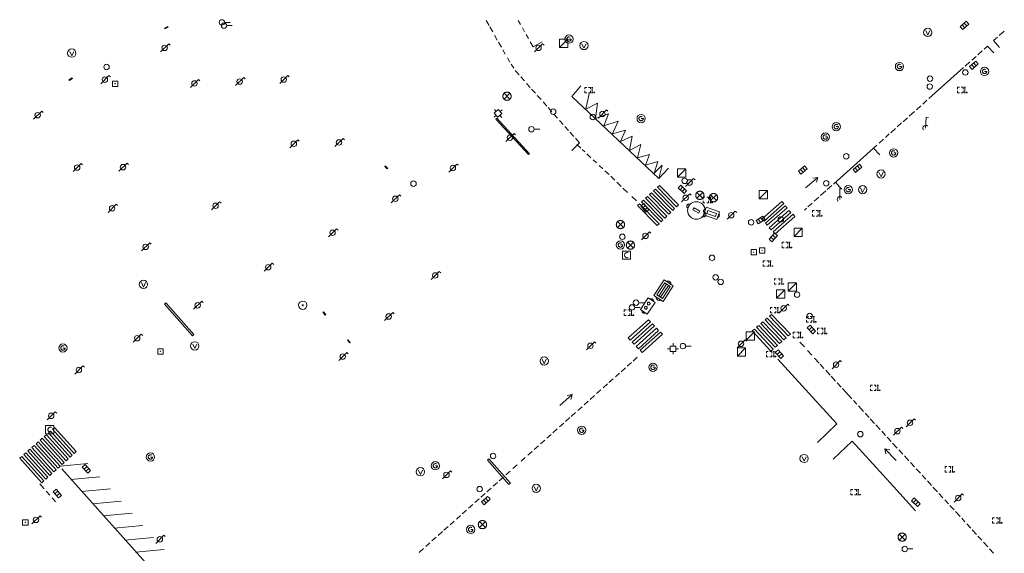
# Model space of a CAD drawing. Extents: x 704908 to 720853, y 4362597 to 4369964.
# Drawn here: x 717000 to 717180, y 4367892 to 4367990 of the extents above; entities that cross this region are included whole.
import ezdxf

# ---------------------------------------------------------------- set-up
doc = ezdxf.new("R2010")
doc.units = 0
doc.header["$MEASUREMENT"] = 0
for name, color, linetype, lineweight in [('BOCA DE RIEGO', 5, 'Continuous', 0), ('BOCA EXTINCION DE INCENDIOS', 5, 'Continuous', 0), ('CONTENEDORES RSU', 7, 'Continuous', 0), ('FAROLAS', 7, 'Continuous', 0), ('IMBORNAL', 5, 'Continuous', 0), ('MARCA VIAL', 7, 'Continuous', 0), ('OPERADORA DE CABLE', 7, 'Continuous', 0), ('POSTE TENDIDO ELÉCTRICO o  (TELÉFONO)', 7, 'Continuous', 0), ('POZO SANEAMIENTO', 7, 'Continuous', 0), ('REGISTRO DE AGUA POTABLE', 5, 'Continuous', 0), ('REGISTRO DE GAS', 7, 'Continuous', 0), ('REGISTRO DE SEMAFOROS', 7, 'Continuous', 0), ('REGISTRO ELECTRICO', 1, 'Continuous', 0), ('REGISTRO INDETERMINADO', 1, 'Continuous', 0), ('REJA DE DESAGÜE', 7, 'Continuous', 0), ('SENTIDO DE CIRCULACIÓN', 7, 'Continuous', 0), ('SEÑALIZACIÓN VERTICAL', 7, 'Continuous', 0), ('VADO', 6, 'Continuous', 0)]:
    doc.layers.add(name, color=color, linetype=linetype, lineweight=lineweight)

# ---------------------------------------------------------------- blocks, each defined once
blk = doc.blocks.new('408')
at = {"layer": 'SEÑALIZACIÓN VERTICAL', "flags": 128}
for points in [[(-0.5, 0.25), (-0.67, 0.25), (-0.67, 0.08)], [(-0.17, 0.08), (-0.17, 0.25), (-0.34, 0.25)], [(-0.06, 0.25), (0.06, 0.25)], [(0, -0.25), (0, 0.25)], [(-0.67, -0.08), (-0.67, -0.25), (-0.5, -0.25)], [(-0.34, -0.25), (-0.17, -0.25), (-0.17, -0.08)], [(-0.06, -0.25), (0.06, -0.25)], [(0.13, -0.25), (0.13, -0.2), (0.2, -0.2), (0.2, -0.25), (0.13, -0.25)]]:
    blk.add_lwpolyline(points, dxfattribs=at)
blk = doc.blocks.new('484')
at = {"flags": 128}
blk.add_lwpolyline([(-0.37, -0.37), (0.37, 0.37), (0.5, 0.25)], dxfattribs=at)
blk.add_circle((0, 0), 0.25)
blk = doc.blocks.new('412')
at = {"layer": 'IMBORNAL'}
for p, q in [((-0.375, -0.25), (0.375, -0.25)), ((-0.375, -0.6), (0.375, -0.6)), ((0.375, -0.25), (0.375, -0.6))]:
    blk.add_line(p, q, dxfattribs=at)
at = {"layer": 'IMBORNAL', "flags": 128}
for points in [[(-0.375, -0.25), (-0.375, -0.6)], [(-0.125, -0.25), (-0.125, -0.6)], [(0.125, -0.25), (0.125, -0.6)]]:
    blk.add_lwpolyline(points, dxfattribs=at)
blk = doc.blocks.new('411')
at = {"layer": 'REGISTRO INDETERMINADO', "flags": 128}
for points in [[(-0.248, -0.252), (0.252, -0.252), (0.252, 0.248), (-0.248, 0.248), (-0.248, -0.252)], [(0.002, 0.018), (0.007, 0.018), (0.012, 0.018), (0.012, 0.013), (0.017, 0.013), (0.017, 0.008), (0.017, 0.003), (0.017, -0.002), (0.017, -0.007), (0.012, -0.012), (0.007, -0.017), (0.002, -0.017), (-0.003, -0.017), (-0.008, -0.017), (-0.008, -0.012), (-0.013, -0.012), (-0.013, -0.007), (-0.018, -0.007), (-0.018, 0.003), (-0.018, 0.008), (-0.013, 0.013), (-0.008, 0.018), (-0.003, 0.018), (0.002, 0.018)]]:
    blk.add_lwpolyline(points, dxfattribs=at)
blk = doc.blocks.new('477')
at = {"layer": 'POSTE TENDIDO ELÉCTRICO o  (TELÉFONO)', "linetype": 'Continuous'}
for radius in [0.38, 0.05]:
    blk.add_circle((0, 0), radius, dxfattribs=at)
blk = doc.blocks.new('422')
at = {"color": 7, "flags": 128}
for points in [[(0.25, 0), (0.24, 0.09), (0.22, 0.13), (0.18, 0.18), (0.13, 0.22), (0.04, 0.25), (-0.01, 0.25), (-0.1, 0.23), (-0.17, 0.18), (-0.22, 0.12), (-0.24, 0.05), (-0.25, 0)], [(0, 0), (0.71, 0.71)], [(0.71, 0.71), (0.84, 0.57)]]:
    blk.add_lwpolyline(points, dxfattribs=at)
blk = doc.blocks.new('413_1')
blk.add_circle((0, 0), 0.25)
blk = doc.blocks.new('416')
at = {"layer": 'REGISTRO DE AGUA POTABLE'}
blk.add_circle((0, 0), 0.25, dxfattribs=at)
blk = doc.blocks.new('417')
at = {"layer": 'REGISTRO DE GAS', "flags": 128}
blk.add_lwpolyline([(0, 0), (0.2, 0), (0.2, -0.03), (0.19, -0.07), (0.17, -0.1), (0.15, -0.13), (0.13, -0.15), (0.1, -0.17), (0.07, -0.19), (0.03, -0.2), (0, -0.2), (-0.03, -0.2), (-0.07, -0.19), (-0.1, -0.17), (-0.13, -0.15), (-0.15, -0.13), (-0.17, -0.1), (-0.19, -0.07), (-0.2, -0.03), (-0.2, 0), (-0.2, 0.03), (-0.19, 0.07), (-0.17, 0.1), (-0.15, 0.13), (-0.13, 0.15), (-0.1, 0.17), (-0.07, 0.19), (-0.03, 0.2), (0, 0.2), (0.03, 0.2), (0.07, 0.19), (0.1, 0.17)], dxfattribs=at)
blk.add_lwpolyline([(0, 0), (0.2, 0), (0.2, -0.03), (0.19, -0.07), (0.17, -0.1), (0.15, -0.13), (0.13, -0.15), (0.1, -0.17), (0.07, -0.19), (0.03, -0.2), (0, -0.2), (-0.03, -0.2), (-0.07, -0.19), (-0.1, -0.17), (-0.13, -0.15), (-0.15, -0.13), (-0.17, -0.1), (-0.19, -0.07), (-0.2, -0.03), (-0.2, 0), (-0.2, 0.03), (-0.19, 0.07), (-0.17, 0.1), (-0.15, 0.13), (-0.13, 0.15), (-0.1, 0.17), (-0.07, 0.19), (-0.03, 0.2), (0, 0.2), (0.03, 0.2), (0.07, 0.19), (0.1, 0.17)], dxfattribs=at)
at = {"layer": 'REGISTRO DE GAS'}
blk.add_circle((0, 0), 0.38, dxfattribs=at)
blk.add_circle((0, 0), 0.38, dxfattribs=at)
blk = doc.blocks.new('415')
at = {"layer": 'BOCA DE RIEGO', "flags": 128}
blk.add_lwpolyline([(0, 0), (0.5, 0)], dxfattribs=at)
at = {"layer": 'BOCA DE RIEGO'}
blk.add_circle((-0.25, 0), 0.25, dxfattribs=at)
blk = doc.blocks.new('419')
at = {"layer": 'REGISTRO DE SEMAFOROS', "flags": 128}
for points in [[(-0.38, -0.38), (0.38, 0.38)], [(-0.38, 0.38), (0.38, 0.38), (0.38, -0.38), (-0.38, -0.38), (-0.38, 0.38)]]:
    blk.add_lwpolyline(points, dxfattribs=at)
blk = doc.blocks.new('414')
at = {"layer": 'BOCA EXTINCION DE INCENDIOS', "flags": 128}
for points in [[(-0.5, 0), (-0.25, 0)], [(-0.25, 0.25), (0.25, 0.25), (0.25, -0.25), (-0.25, -0.25), (-0.25, 0.25)], [(0, 0.25), (0, 0.5)], [(0.25, 0), (0.5, 0)], [(0, -0.25), (0, -0.5)]]:
    blk.add_lwpolyline(points, dxfattribs=at)
blk = doc.blocks.new('423')
at = {"layer": 'REGISTRO ELECTRICO', "flags": 128}
for points in [[(0.38, 0), (0.37, -0.03), (0.37, -0.07), (0.36, -0.1), (0.35, -0.13), (0.34, -0.16), (0.33, -0.19), (0.31, -0.22), (0.29, -0.24), (0.27, -0.27), (0.24, -0.29), (0.22, -0.31), (0.19, -0.33), (0.16, -0.34), (0.13, -0.35), (0.1, -0.36), (0.07, -0.37), (0.03, -0.37), (0, -0.38), (-0.03, -0.37), (-0.07, -0.37), (-0.1, -0.36), (-0.13, -0.35), (-0.16, -0.34), (-0.19, -0.33), (-0.22, -0.31), (-0.24, -0.29), (-0.27, -0.27), (-0.29, -0.24), (-0.31, -0.22), (-0.33, -0.19), (-0.34, -0.16), (-0.35, -0.13), (-0.36, -0.1), (-0.37, -0.07), (-0.37, -0.03), (-0.38, 0), (-0.37, 0.03), (-0.37, 0.07), (-0.36, 0.1), (-0.35, 0.13), (-0.34, 0.16), (-0.33, 0.19), (-0.31, 0.22), (-0.29, 0.24), (-0.27, 0.27), (-0.24, 0.29), (-0.22, 0.31), (-0.19, 0.33), (-0.16, 0.34), (-0.13, 0.35), (-0.1, 0.36), (-0.07, 0.37), (-0.03, 0.37), (0, 0.38), (0.03, 0.37), (0.07, 0.37), (0.1, 0.36), (0.13, 0.35), (0.16, 0.34), (0.19, 0.33), (0.22, 0.31), (0.24, 0.29), (0.27, 0.27), (0.29, 0.24), (0.31, 0.22), (0.33, 0.19), (0.34, 0.16), (0.35, 0.13), (0.36, 0.1), (0.37, 0.07), (0.37, 0.03), (0.38, 0)], [(-0.27, -0.27), (0.27, 0.27)], [(-0.27, 0.27), (0.27, -0.27)]]:
    blk.add_lwpolyline(points, dxfattribs=at)
blk = doc.blocks.new('476')
at = {"layer": 'OPERADORA DE CABLE', "flags": 128}
for points in [[(-0.38, 0.38), (0.38, 0.38), (0.38, -0.38), (-0.38, -0.38), (-0.38, 0.38)], [(0.14, 0.22), (0.1, 0.23), (0.06, 0.24), (0.02, 0.23), (-0.02, 0.22), (-0.06, 0.2), (-0.09, 0.18), (-0.12, 0.15), (-0.14, 0.12), (-0.16, 0.08), (-0.17, 0.04), (-0.18, 0), (-0.17, -0.04), (-0.16, -0.08), (-0.14, -0.12), (-0.12, -0.15), (-0.09, -0.18), (-0.06, -0.2), (-0.02, -0.22), (0.02, -0.23), (0.06, -0.24), (0.1, -0.23), (0.14, -0.22)]]:
    blk.add_lwpolyline(points, dxfattribs=at)
blk = doc.blocks.new('473')
at = {"layer": 'VADO', "color": 6, "flags": 128}
blk.add_lwpolyline([(-0.19, 0.16), (0, -0.25), (0.19, 0.16)], dxfattribs=at)
at = {"layer": 'VADO', "color": 6}
blk.add_circle((0, 0), 0.38, dxfattribs=at)
blk = doc.blocks.new('446')
at = {"color": 3, "flags": 128}
for points in [[(-0.64, 0), (0.64, 0), (0.64, -0.75), (-0.64, -0.75), (-0.64, 0)], [(-0.4, -0.53), (-0.4, -0.23), (0.43, -0.23), (0.43, -0.53)], [(0.43, -0.53), (-0.4, -0.53)]]:
    blk.add_lwpolyline(points, dxfattribs=at)
at = {"color": 3}
for centre, start, end in [((-0.557, -0.375), 114.03429, 245.96571), ((0.557, -0.375), 294.03429, 65.96571)]:
    blk.add_arc(centre, 0.203, start, end, dxfattribs=at)
blk = doc.blocks.new('447')
at = {"color": 3, "flags": 128}
for points in [[(-0.77, -0.588), (-0.81, -0.598), (-0.84, -0.608), (-0.87, -0.618), (-0.9, -0.638), (-0.93, -0.668), (-0.95, -0.698), (-0.96, -0.728), (-0.97, -0.768), (-0.97, -0.798), (-0.97, -0.838), (-0.96, -0.868), (-0.95, -0.898), (-0.93, -0.928), (-0.9, -0.958), (-0.87, -0.978), (-0.84, -0.988), (-0.81, -0.998), (-0.77, -1.008)], [(-0.3, -0.898), (0.3, -0.898), (0.3, -0.698), (-0.3, -0.698), (-0.3, -0.898)], [(0.77, -1.008), (0.81, -0.998), (0.84, -0.988), (0.87, -0.978), (0.9, -0.958), (0.93, -0.928), (0.95, -0.898), (0.96, -0.868), (0.97, -0.838), (0.97, -0.798), (0.97, -0.768), (0.96, -0.728), (0.95, -0.698), (0.93, -0.668), (0.9, -0.638), (0.87, -0.618), (0.84, -0.608), (0.81, -0.598), (0.77, -0.588)]]:
    blk.add_lwpolyline(points, dxfattribs=at)
at = {"color": 3}
blk.add_circle((0, -0.798), 0.798, dxfattribs=at)
blk = doc.blocks.new('448')
at = {"color": 3, "flags": 128}
for points in [[(-0.85, 0), (0.85, 0), (0.85, -1), (-0.85, -1), (-0.85, 0)], [(-0.85, -0.75), (-0.87, -0.74), (-0.89, -0.72), (-0.91, -0.71), (-0.93, -0.69), (-0.94, -0.67), (-0.96, -0.65), (-0.97, -0.63), (-0.98, -0.61), (-0.99, -0.58), (-0.99, -0.56), (-1, -0.54), (-1, -0.51), (-1, -0.49), (-1, -0.46), (-0.99, -0.44), (-0.99, -0.42), (-0.98, -0.39), (-0.97, -0.37), (-0.96, -0.35), (-0.94, -0.33), (-0.93, -0.31), (-0.91, -0.29), (-0.89, -0.28), (-0.87, -0.26), (-0.85, -0.25)], [(-0.65, -0.2), (-0.65, -0.8), (0.65, -0.8), (0.65, -0.2)], [(-0.65, -0.2), (0.65, -0.2)], [(-0.65, -0.4), (0.65, -0.4)], [(-0.65, -0.6), (0.65, -0.6)], [(0.85, -0.25), (0.87, -0.26), (0.89, -0.28), (0.91, -0.29), (0.93, -0.31), (0.94, -0.33), (0.96, -0.35), (0.97, -0.37), (0.98, -0.39), (0.99, -0.42), (0.99, -0.44), (1, -0.46), (1, -0.49), (1, -0.51), (1, -0.54), (0.99, -0.56), (0.99, -0.58), (0.98, -0.61), (0.97, -0.63), (0.96, -0.65), (0.94, -0.67), (0.93, -0.69), (0.91, -0.71), (0.89, -0.72), (0.87, -0.74), (0.85, -0.75)], [(0.85, -0.75), (0.85, -0.5)], [(0.85, -0.75), (0.85, -0.5)]]:
    blk.add_lwpolyline(points, dxfattribs=at)
blk = doc.blocks.new('PLASTICO')
at = {"color": 2, "linetype": 'Continuous', "flags": 128}
for points in [[(-0.64, -0.166), (-0.67, -0.156), (-0.7, -0.136), (-0.72, -0.106), (-0.74, -0.076), (-0.75, -0.046), (-0.76, -0.016), (-0.76, 0.014), (-0.76, 0.054), (-0.75, 0.084), (-0.74, 0.114), (-0.72, 0.144), (-0.7, 0.174), (-0.67, 0.194), (-0.64, 0.204)], [(-0.64, -0.356), (-0.64, 0.394), (0.64, 0.394), (0.64, -0.356), (-0.64, -0.356)], [(-0.11, 0.064), (-0.11, 0.034), (-0.12, 0.004), (-0.14, -0.016), (-0.17, -0.036), (-0.2, -0.056), (-0.23, -0.056), (-0.27, -0.056), (-0.3, -0.036), (-0.32, -0.016), (-0.34, 0.004), (-0.35, 0.034), (-0.36, 0.064), (-0.35, 0.104), (-0.34, 0.134), (-0.32, 0.154), (-0.3, 0.174), (-0.27, 0.194), (-0.23, 0.194), (-0.2, 0.194), (-0.17, 0.174), (-0.14, 0.154), (-0.12, 0.134), (-0.11, 0.104), (-0.11, 0.064)], [(0.36, 0.064), (0.35, 0.034), (0.34, 0.004), (0.32, -0.016), (0.3, -0.036), (0.27, -0.056), (0.23, -0.056), (0.2, -0.056), (0.17, -0.036), (0.14, -0.016), (0.12, 0.004), (0.11, 0.034), (0.11, 0.064), (0.11, 0.104), (0.12, 0.134), (0.14, 0.154), (0.17, 0.174), (0.2, 0.194), (0.23, 0.194), (0.27, 0.194), (0.3, 0.174), (0.32, 0.154), (0.34, 0.134), (0.35, 0.104), (0.36, 0.064)], [(0.64, 0.204), (0.67, 0.194), (0.7, 0.174), (0.72, 0.144), (0.74, 0.114), (0.75, 0.084), (0.76, 0.054), (0.76, 0.014), (0.76, -0.016), (0.75, -0.046), (0.74, -0.076), (0.72, -0.106), (0.7, -0.136), (0.67, -0.156), (0.64, -0.166)]]:
    blk.add_lwpolyline(points, dxfattribs=at)
blk = doc.blocks.new('426')
at = {"color": 0, "linetype": 'ByBlock', "lineweight": -2, "flags": 128}
for points in [[(1.5, 0), (0, 0)], [(1.1, -0.25), (1.5, 0), (1.1, 0.25)]]:
    blk.add_lwpolyline(points, dxfattribs=at)

msp = doc.modelspace()

# ---------------------------------------------------------------- linework, layer by layer
at = {"layer": 'IMBORNAL'}
for p, q in [((717084.8, 4367902.02), (717084.03, 4367901.33)), ((717084.49, 4367900.81), (717084.03, 4367901.33)), ((717084.87, 4367901.14), (717084.4, 4367901.67)), ((717085.61, 4367901.81), (717084.49, 4367900.81)), ((717085.24, 4367901.48), (717084.77, 4367902)), ((717085.15, 4367902.33), (717084.8, 4367902.02)), ((717085.4, 4367902.04), (717085.15, 4367902.33)), ((717085.61, 4367901.81), (717085.4, 4367902.04))]:
    msp.add_line(p, q, dxfattribs=at)
at = {"layer": 'MARCA VIAL'}
for p, q in [((717085.41, 4367988.44), (717084.89, 4367989.36)), ((717090.74, 4367989.35), (717091.15, 4367988.62)), ((717086.08, 4367987.26), (717085.56, 4367988.18)), ((717091.49, 4367988.02), (717091.9, 4367987.29)), ((717178.66, 4367986.6), (717179.59, 4367987.43)), ((717086.92, 4367985.76), (717086.4, 4367986.68)), ((717087.66, 4367984.46), (717087.14, 4367985.38)), ((717092.18, 4367986.79), (717092.59, 4367986.06)), ((717177.64, 4367985.69), (717178.35, 4367986.32)), ((717178.74, 4367984.41), (717177.64, 4367985.69)), ((717088.37, 4367983.17), (717087.94, 4367983.96)), ((717174.72, 4367983.05), (717175.54, 4367983.78)), ((717175.93, 4367984.13), (717176.53, 4367984.66)), ((717176.53, 4367984.66), (717177.65, 4367983.44)), ((717089.22, 4367981.75), (717088.75, 4367982.53)), ((717172.41, 4367980.98), (717173.31, 4367981.79)), ((717173.67, 4367982.11), (717174.45, 4367982.8)), ((717089.93, 4367980.64), (717089.44, 4367981.39)), ((717165.79, 4367975.06), (717172.14, 4367980.74)), ((717091.88, 4367978.31), (717091.19, 4367979.07)), ((717092.95, 4367977.1), (717092.26, 4367977.86)), ((717093.87, 4367976.06), (717093.18, 4367976.82)), ((717094.92, 4367974.88), (717094.23, 4367975.64)), ((717095.97, 4367973.69), (717095.28, 4367974.45)), ((717164.67, 4367974.06), (717165.45, 4367974.76)), ((717096.89, 4367972.66), (717096.2, 4367973.42)), ((717162.22, 4367971.87), (717163.15, 4367972.7)), ((717163.51, 4367973.02), (717164.34, 4367973.77)), ((717097.93, 4367971.47), (717097.24, 4367972.23)), ((717098.95, 4367970.33), (717098.26, 4367971.09)), ((717161.08, 4367970.84), (717161.89, 4367971.57)), ((717099.92, 4367969.23), (717099.23, 4367969.99)), ((717158.83, 4367968.83), (717159.72, 4367969.63)), ((717160.03, 4367969.9), (717160.82, 4367970.61)), ((717100.88, 4367968.17), (717100.19, 4367968.93)), ((717101.93, 4367967), (717101.21, 4367967.81)), ((717156.69, 4367966.91), (717157.49, 4367967.63)), ((717157.86, 4367967.96), (717158.57, 4367968.6)), ((717100.51, 4367965.61), (717101.93, 4367967)), ((717102.16, 4367966.02), (717101.48, 4367966.66)), ((717102.89, 4367965.32), (717102.45, 4367965.74)), ((717148.35, 4367959.44), (717156.27, 4367966.54)), ((717155.68, 4367966.02), (717156.81, 4367964.81)), ((717104.03, 4367964.25), (717103.26, 4367964.97)), ((717105.04, 4367963.3), (717104.44, 4367963.86)), ((717106.21, 4367962.22), (717105.52, 4367962.85)), ((717107.36, 4367961.18), (717106.58, 4367961.88)), ((717108.41, 4367960.15), (717107.68, 4367960.86)), ((717109.57, 4367959.02), (717108.75, 4367959.81)), ((717110.71, 4367957.92), (717109.89, 4367958.71)), ((717115.49, 4367958.18), (717115.85, 4367958.51)), ((717118.98, 4367954.61), (717115.49, 4367958.18)), ((717115.85, 4367958.51), (717119.33, 4367954.95)), ((717116.22, 4367958.85), (717116.58, 4367959.18)), ((717119.69, 4367955.3), (717116.22, 4367958.85)), ((717116.58, 4367959.18), (717120.04, 4367955.64)), ((717146.01, 4367957.35), (717146.99, 4367958.22)), ((717147.24, 4367958.45), (717148.08, 4367959.21)), ((717149.8, 4367958.54), (717148.71, 4367959.77)), ((717112.33, 4367956.38), (717111.51, 4367957.17)), ((717113.3, 4367956.17), (717113.66, 4367956.5)), ((717113.66, 4367956.5), (717117.2, 4367952.88)), ((717114.03, 4367956.84), (717114.39, 4367957.17)), ((717117.56, 4367953.23), (717114.03, 4367956.84)), ((717114.39, 4367957.17), (717117.91, 4367953.57)), ((717114.76, 4367957.51), (717115.12, 4367957.84)), ((717118.27, 4367953.92), (717114.76, 4367957.51)), ((717115.12, 4367957.84), (717118.62, 4367954.26)), ((717144.85, 4367956.31), (717145.68, 4367957.06)), ((717112.57, 4367955.5), (717112.93, 4367955.83)), ((717116.14, 4367951.85), (717112.57, 4367955.5)), ((717112.93, 4367955.83), (717116.49, 4367952.19)), ((717116.85, 4367952.54), (717113.3, 4367956.17)), ((717119.33, 4367954.95), (717118.98, 4367954.61)), ((717120.04, 4367955.64), (717119.69, 4367955.3)), ((717143.05, 4367954.7), (717143.42, 4367955.03)), ((717143.69, 4367955.27), (717144.47, 4367955.97)), ((717117.2, 4367952.88), (717116.85, 4367952.54)), ((717117.91, 4367953.57), (717117.56, 4367953.23)), ((717118.62, 4367954.26), (717118.27, 4367953.92)), ((717116.49, 4367952.19), (717116.14, 4367951.85)), ((717143.04, 4367929.65), (717142.22, 4367930.54)), ((717111.73, 4367927.07), (717112.5, 4367927.76)), ((717144.41, 4367928.16), (717143.62, 4367929.01)), ((717145.73, 4367926.72), (717144.9, 4367927.62)), ((717109.56, 4367925.13), (717110.33, 4367925.82)), ((717110.66, 4367926.12), (717111.43, 4367926.81)), ((717110.66, 4367926.12), (717111.43, 4367926.81)), ((717138.21, 4367927.41), (717149, 4367915.6)), ((717146.63, 4367925.74), (717145.9, 4367926.53)), ((717108.5, 4367924.18), (717109.27, 4367924.87)), ((717147.77, 4367924.49), (717146.94, 4367925.39)), ((717148.76, 4367923.41), (717147.96, 4367924.29)), ((717106.28, 4367922.2), (717107.05, 4367922.89)), ((717107.33, 4367923.14), (717108.1, 4367923.83)), ((717149.77, 4367922.32), (717149.03, 4367923.12)), ((717103.9, 4367920.07), (717104.67, 4367920.76)), ((717105.07, 4367921.12), (717105.84, 4367921.81)), ((717151.74, 4367920.18), (717150.02, 4367922.05)), ((717101.63, 4367918.03), (717102.4, 4367918.72)), ((717102.77, 4367919.06), (717103.54, 4367919.75)), ((717152.64, 4367919.2), (717152.02, 4367919.87)), ((717153.85, 4367917.87), (717152.92, 4367918.89)), ((717100.43, 4367916.97), (717101.2, 4367917.66)), ((717154.89, 4367916.75), (717154.13, 4367917.57)), ((717098.3, 4367915.06), (717099.07, 4367915.75)), ((717099.4, 4367916.04), (717100.17, 4367916.73)), ((717149, 4367915.6), (717145.47, 4367912.2)), ((717155.87, 4367915.68), (717155.1, 4367916.52)), ((717156.91, 4367914.55), (717156.13, 4367915.4)), ((717004.49, 4367913.61), (717004.11, 4367913.28)), ((717004.11, 4367913.28), (717008.1, 4367908.86)), ((717008.47, 4367909.2), (717004.49, 4367913.61)), ((717005.24, 4367914.27), (717004.86, 4367913.94)), ((717004.86, 4367913.94), (717008.84, 4367909.53)), ((717009.21, 4367909.87), (717005.24, 4367914.27)), ((717005.99, 4367914.93), (717005.61, 4367914.6)), ((717005.61, 4367914.6), (717009.58, 4367910.2)), ((717009.95, 4367910.54), (717005.99, 4367914.93)), ((717095.98, 4367912.98), (717096.75, 4367913.67)), ((717097.08, 4367913.97), (717097.85, 4367914.66)), ((717157.89, 4367913.48), (717157.18, 4367914.25)), ((717158.89, 4367912.39), (717158.19, 4367913.16)), ((717002.24, 4367911.63), (717001.86, 4367911.3)), ((717006.25, 4367907.19), (717002.24, 4367911.63)), ((717002.99, 4367912.29), (717002.61, 4367911.96)), ((717002.61, 4367911.96), (717006.62, 4367907.52)), ((717006.99, 4367907.86), (717002.99, 4367912.29)), ((717003.74, 4367912.95), (717003.36, 4367912.62)), ((717003.36, 4367912.62), (717007.36, 4367908.19)), ((717007.73, 4367908.53), (717003.74, 4367912.95)), ((717093.67, 4367910.91), (717094.44, 4367911.6)), ((717094.82, 4367911.94), (717095.59, 4367912.63)), ((717148.28, 4367909.15), (717151.76, 4367912.46)), ((717151.76, 4367912.46), (717159.34, 4367904.13)), ((717160.01, 4367911.17), (717159.16, 4367912.09)), ((716999.99, 4367909.65), (716999.61, 4367909.32)), ((717004.03, 4367905.18), (716999.99, 4367909.65)), ((717000.74, 4367910.31), (717000.36, 4367909.98)), ((717000.36, 4367909.98), (717004.4, 4367905.51)), ((717004.77, 4367905.85), (717000.74, 4367910.31)), ((717001.49, 4367910.97), (717001.11, 4367910.64)), ((717001.11, 4367910.64), (717005.14, 4367906.18)), ((717005.51, 4367906.52), (717001.49, 4367910.97)), ((717001.86, 4367911.3), (717005.88, 4367906.85)), ((717008.84, 4367909.53), (717009.21, 4367909.87)), ((717009.58, 4367910.2), (717009.95, 4367910.54)), ((717092.51, 4367909.88), (717093.28, 4367910.57)), ((717161.06, 4367910.03), (717160.3, 4367910.86)), ((717162.14, 4367908.85), (717161.33, 4367909.73)), ((716999.61, 4367909.32), (717003.66, 4367904.84)), ((717006.62, 4367907.52), (717006.99, 4367907.86)), ((717006.99, 4367907.86), (717012.08, 4367908.33)), ((717007.36, 4367908.19), (717007.73, 4367908.53)), ((717008.1, 4367908.86), (717008.47, 4367909.2)), ((717089.76, 4367907.42), (717090.53, 4367908.11)), ((717091.25, 4367908.75), (717092.02, 4367909.44)), ((717163.19, 4367907.71), (717162.43, 4367908.54)), ((717005.14, 4367906.18), (717005.51, 4367906.52)), ((717005.88, 4367906.85), (717006.25, 4367907.19)), ((717013.87, 4367900.02), (717007.29, 4367907.4)), ((717088.49, 4367906.28), (717089.26, 4367906.97)), ((717164.25, 4367906.55), (717163.48, 4367907.39)), ((717165.23, 4367905.48), (717164.56, 4367906.22)), ((717003.32, 4367904.61), (717004.09, 4367903.72)), ((717003.66, 4367904.84), (717004.03, 4367905.18)), ((717004.4, 4367905.51), (717004.77, 4367905.85)), ((717008.94, 4367905.41), (717014.24, 4367905.9)), ((717086.17, 4367904.21), (717086.94, 4367904.9)), ((717087.25, 4367905.17), (717088.02, 4367905.86)), ((717166.27, 4367904.34), (717165.54, 4367905.15)), ((717004.47, 4367903.28), (717005.11, 4367902.54)), ((717010.91, 4367903.2), (717016.21, 4367903.69)), ((717083.9, 4367902.17), (717084.67, 4367902.86)), ((717085.01, 4367903.17), (717085.78, 4367903.86)), ((717159.34, 4367904.13), (717163.36, 4367899.71)), ((717167.37, 4367903.15), (717166.55, 4367904.04)), ((717168.38, 4367902.06), (717167.62, 4367902.88)), ((717005.53, 4367902.05), (717006.15, 4367901.33)), ((717012.91, 4367900.97), (717018.19, 4367901.45)), ((717081.66, 4367900.17), (717082.43, 4367900.86)), ((717082.83, 4367901.21), (717083.6, 4367901.9)), ((717169.36, 4367900.98), (717168.7, 4367901.7)), ((717170.4, 4367899.85), (717169.63, 4367900.69)), ((717028.95, 4367883.15), (717013.87, 4367900.02)), ((717014.89, 4367898.76), (717020.16, 4367899.24)), ((717079.43, 4367898.17), (717080.2, 4367898.86)), ((717080.52, 4367899.14), (717081.29, 4367899.83)), ((717171.51, 4367898.64), (717170.69, 4367899.54)), ((717016.89, 4367896.52), (717022.15, 4367897)), ((717078.27, 4367897.13), (717079.04, 4367897.82)), ((717172.39, 4367897.68), (717171.8, 4367898.32)), ((717173.44, 4367896.53), (717172.71, 4367897.33)), ((717076.11, 4367895.21), (717076.88, 4367895.9)), ((717077.16, 4367896.14), (717077.93, 4367896.83)), ((717174.5, 4367895.38), (717173.73, 4367896.22)), ((717018.86, 4367894.32), (717024.1, 4367894.8)), ((717073.83, 4367893.17), (717074.6, 4367893.86)), ((717074.96, 4367894.18), (717075.73, 4367894.87)), ((717175.49, 4367894.3), (717174.78, 4367895.07)), ((717176.58, 4367893.11), (717175.79, 4367893.97)), ((717020.81, 4367892.14), (717026.04, 4367892.62)), ((717072.64, 4367892.1), (717073.41, 4367892.79)), ((717177.61, 4367891.98), (717176.89, 4367892.77))]:
    msp.add_line(p, q, dxfattribs=at)
at = {"layer": 'MARCA VIAL', "flags": 128}
for points in [[(717092.93, 4367985.47), (717093.48, 4367984.52), (717095.11, 4367985.46)], [(717090.9, 4367979.4), (717090.34, 4367980.04), (717090.2, 4367980.24)], [(717102.16, 4367977.42), (717100.51, 4367975.45), (717116.44, 4367960.48)], [(717118.19, 4367962.35), (717116.44, 4367960.48), (717117.06, 4367962.87), (717115.56, 4367961.46), (717116.24, 4367963.55), (717114.02, 4367962.89), (717114.76, 4367964.87), (717112.54, 4367964.24), (717113.13, 4367966.68), (717111.06, 4367965.6), (717111.56, 4367968.2), (717109.41, 4367967.21), (717110.36, 4367969.28), (717107.98, 4367968.63), (717108.99, 4367970.93), (717106.38, 4367970.11), (717107.25, 4367972.26), (717104.89, 4367971.46), (717105.22, 4367974.24), (717103.08, 4367973.13), (717103.73, 4367975.99)], [(717135.67, 4367952.68), (717139.3, 4367955.88), (717138.95, 4367956.27), (717135.33, 4367953.07), (717135.67, 4367952.68)], [(717136.26, 4367951.9), (717139.89, 4367955.1), (717139.54, 4367955.48), (717135.92, 4367952.29), (717136.26, 4367951.9)], [(717136.95, 4367951.05), (717140.57, 4367954.25), (717140.23, 4367954.64), (717136.6, 4367951.44), (717136.95, 4367951.05)], [(717137.69, 4367950.34), (717141.31, 4367953.54), (717140.97, 4367953.93), (717137.35, 4367950.73), (717137.69, 4367950.34)], [(717136.27, 4367934.93), (717135.87, 4367934.59), (717139.29, 4367930.98), (717139.69, 4367931.33), (717136.27, 4367934.93)], [(717137.06, 4367935.6), (717136.66, 4367935.26), (717140.08, 4367931.67), (717140.48, 4367932.02), (717137.06, 4367935.6)], [(717111.22, 4367930.88), (717114.92, 4367934.23), (717114.55, 4367934.64), (717110.85, 4367931.3), (717111.22, 4367930.88)], [(717111.93, 4367930.14), (717115.64, 4367933.49), (717115.26, 4367933.9), (717111.56, 4367930.55), (717111.93, 4367930.14)], [(717112.7, 4367929.34), (717116.4, 4367932.69), (717116.03, 4367933.11), (717112.32, 4367929.76), (717112.7, 4367929.34)], [(717134.69, 4367933.59), (717134.29, 4367933.25), (717137.71, 4367929.6), (717138.11, 4367929.95), (717134.69, 4367933.59)], [(717135.48, 4367934.26), (717135.08, 4367933.92), (717138.5, 4367930.29), (717138.9, 4367930.64), (717135.48, 4367934.26)], [(717113.4, 4367928.63), (717117.1, 4367931.98), (717116.73, 4367932.39), (717113.03, 4367929.04), (717113.4, 4367928.63)], [(717133.9, 4367932.92), (717133.5, 4367932.58), (717136.92, 4367928.91), (717137.32, 4367929.26), (717133.9, 4367932.92)]]:
    msp.add_lwpolyline(points, dxfattribs=at)
at = {"layer": 'REJA DE DESAGÜE'}
for p, q in [((717026.68, 4367988.26), (717026.09, 4367987.93)), ((717026.09, 4367987.93), (717026.16, 4367987.8)), ((717026.16, 4367987.8), (717026.75, 4367988.13)), ((717026.75, 4367988.13), (717026.68, 4367988.26)), ((717009.21, 4367978.85), (717008.62, 4367978.52)), ((717008.62, 4367978.52), (717008.69, 4367978.39)), ((717008.69, 4367978.39), (717009.28, 4367978.72)), ((717009.28, 4367978.72), (717009.21, 4367978.85)), ((717086.82, 4367971.49), (717086.64, 4367971.33)), ((717086.64, 4367971.33), (717092.6, 4367964.83)), ((717092.78, 4367964.99), (717086.82, 4367971.49)), ((717092.6, 4367964.83), (717092.78, 4367964.99)), ((717066.33, 4367962.68), (717066.44, 4367962.79)), ((717066.78, 4367962.2), (717066.33, 4367962.68)), ((717066.44, 4367962.79), (717066.89, 4367962.31)), ((717066.89, 4367962.31), (717066.78, 4367962.2)), ((717055.14, 4367936.08), (717055.04, 4367935.99)), ((717055.04, 4367935.99), (717055.47, 4367935.49)), ((717055.57, 4367935.58), (717055.14, 4367936.08)), ((717055.47, 4367935.49), (717055.57, 4367935.58)), ((717059.62, 4367930.98), (717059.52, 4367930.89)), ((717059.52, 4367930.89), (717059.95, 4367930.39)), ((717060.05, 4367930.48), (717059.62, 4367930.98)), ((717059.95, 4367930.39), (717060.05, 4367930.48)), ((717085.38, 4367909.18), (717085.11, 4367908.94)), ((717085.11, 4367908.94), (717089.03, 4367904.5)), ((717089.3, 4367904.74), (717085.38, 4367909.18)), ((717089.03, 4367904.5), (717089.3, 4367904.74))]:
    msp.add_line(p, q, dxfattribs=at)
at = {"layer": 'REJA DE DESAGÜE', "flags": 128}
msp.add_lwpolyline([(717031.47, 4367931.91), (717026.32, 4367937.71), (717026.06, 4367937.48), (717031.21, 4367931.68), (717031.47, 4367931.91)], dxfattribs=at)

# ---------------------------------------------------------------- block references
at = {"layer": 'BOCA DE RIEGO', "color": 5, "xscale": 2, "yscale": 2, "zscale": 2}
for p in [(717037.08, 4367989), (717037.45, 4367988.42), (717093.66, 4367969.47), (717112.03, 4367936.89), (717112.77, 4367937.75), (717121.34, 4367929.81), (717161.89, 4367892.72)]:
    msp.add_blockref('415', p, dxfattribs=at)
at = {"layer": 'BOCA EXTINCION DE INCENDIOS', "color": 5, "xscale": 2, "yscale": 2, "zscale": 2, "rotation": 42.42000000000001}
msp.add_blockref('414', (717087.06, 4367972.36), dxfattribs=at)
at = {"layer": 'BOCA EXTINCION DE INCENDIOS', "color": 5, "xscale": 2, "yscale": 2, "zscale": 2}
msp.add_blockref('414', (717119.03, 4367929.33), dxfattribs=at)
at = {"layer": 'CONTENEDORES RSU', "color": 3, "yscale": 2}
for name, p, xscale, zscale, rotation in [('447', (717124.09, 4367956), 1.999999999900951, 1.999999999950476, 330.32000000623), ('446', (717126.31, 4367954.79), 1.999999999986501, 1.999999999993251, 340.809999999575)]:
    msp.add_blockref(name, p, dxfattribs=dict(at, xscale=xscale, zscale=zscale, rotation=rotation))
at = {"layer": 'CONTENEDORES RSU', "color": 7, "yscale": 2}
for name, p, xscale, zscale, rotation in [('448', (717116.47, 4367940.49), 1.999999999661238, 1.999999999830619, 56.60999999364591), ('PLASTICO', (717114.44, 4367937.13), 1.999999999920776, 1.999999999960388, 55.92227152717771)]:
    msp.add_blockref(name, p, dxfattribs=dict(at, xscale=xscale, zscale=zscale, rotation=rotation))
at = {"layer": 'FAROLAS', "color": 7, "xscale": 2, "yscale": 2, "zscale": 2}
for p in [(717026.12, 4367984.34), (717094.46, 4367984.34), (717015.19, 4367978.54), (717031.55, 4367977.84), (717039.82, 4367978.19), (717047.88, 4367978.55), (717002.9, 4367972.03), (717106.13, 4367972.25), (717049.72, 4367966.81), (717057.98, 4367967.06), (717089.24, 4367967.94), (717010.12, 4367962.46), (717018.5, 4367962.53), (717078.8, 4367962.37), (717122.06, 4367959.73), (717068.28, 4367956.76), (717121.34, 4367956.93), (717016.5, 4367955.01), (717035.41, 4367955.47), (717129.67, 4367953.75), (717056.8, 4367950.53), (717114, 4367949.96), (717022.64, 4367947.96), (717045.04, 4367944.23), (717075.57, 4367942.74), (717032.15, 4367937.28), (717139.26, 4367936.72), (717067.05, 4367935.23), (717021.1, 4367931.26), (717103.94, 4367929.87), (717131.47, 4367930.23), (717058.67, 4367927.9), (717010.44, 4367925.44), (717148.85, 4367926.42), (717005.38, 4367917.06), (717160.06, 4367914.26), (717162.36, 4367915.8), (717077.63, 4367906.26), (717171.16, 4367902.03), (717002.59, 4367898.04), (717025.23, 4367894.48)]:
    msp.add_blockref('484', p, dxfattribs=at)
for p, rotation in [((717165.21, 4367969.67), 41.74999999999999), ((717149.55, 4367956.65), 45.49)]:
    msp.add_blockref('422', p, dxfattribs=dict(at, rotation=rotation))
at = {"layer": 'IMBORNAL', "color": 5, "xscale": 2, "yscale": 2, "zscale": 2}
for p, rotation in [((717171.75, 4367989.09), 41.79999999999998), ((717174.6, 4367980.55), 221.8499999999999), ((717142.18, 4367962.65), 41.79999999999998), ((717153.28, 4367961.66), 219.2500000000001), ((717121.32, 4367959.09), 316.68), ((717113.21, 4367954.56), 128.29), ((717134.57, 4367953.6), 32.42000000000001), ((717137.99, 4367949.12), 229.03), ((717144.95, 4367933.43), 312.58), ((717137.85, 4367927.78), 131.95), ((717012.44, 4367907.93), 311.64), ((717005.83, 4367902.29), 130.29), ((717162.81, 4367900.66), 134.8)]:
    msp.add_blockref('412', p, dxfattribs=dict(at, rotation=rotation))
at = {"layer": 'OPERADORA DE CABLE', "color": 7, "xscale": 2, "yscale": 2, "zscale": 2}
for p in [(717110.53, 4367946.44), (717005.12, 4367914.53)]:
    msp.add_blockref('476', p, dxfattribs=at)
at = {"layer": 'POSTE TENDIDO ELÉCTRICO o  (TELÉFONO)', "color": 7, "xscale": 2, "yscale": 2, "zscale": 2}
msp.add_blockref('477', (717051.35, 4367937.29), dxfattribs=at)
at = {"layer": 'POZO SANEAMIENTO', "color": 7, "xscale": 2, "yscale": 2, "zscale": 2}
for p in [(717015.49, 4367980.85), (717166, 4367978.72), (717165.96, 4367977.28), (717097.13, 4367972.68), (717104.37, 4367971.71), (717150.7, 4367964.52), (717071.6, 4367959.51), (717147.04, 4367959.58), (717133.31, 4367952.45), (717138.74, 4367952.98), (717126.17, 4367945.97), (717126.82, 4367942.39), (717127.75, 4367941.55), (717153.28, 4367913.71), (717086.15, 4367909.71), (717083.69, 4367903.67)]:
    msp.add_blockref('413_1', p, dxfattribs=at)
at = {"layer": 'REGISTRO DE AGUA POTABLE', "color": 5, "xscale": 2, "yscale": 2, "zscale": 2}
for p in [(717172.46, 4367979.86), (717121.16, 4367960.02), (717109.77, 4367949.81), (717141.72, 4367939.21), (717144, 4367935.33)]:
    msp.add_blockref('416', p, dxfattribs=at)
at = {"layer": 'REGISTRO DE GAS', "color": 7, "xscale": 2, "yscale": 2, "zscale": 2}
for p in [(717100.01, 4367985.95), (717160.43, 4367980.94), (717175.98, 4367980.04), (717113.21, 4367971.42), (717148.87, 4367969.94), (717146.88, 4367968.05), (717159.37, 4367965.15), (717151.05, 4367958.42), (717109.43, 4367948.31), (717007.52, 4367929.46), (717115.37, 4367925.94), (717102.34, 4367914.43), (717023.51, 4367909.53), (717075.59, 4367907.93), (717082.05, 4367896.28)]:
    msp.add_blockref('417', p, dxfattribs=at)
at = {"layer": 'REGISTRO DE SEMAFOROS', "color": 7, "xscale": 2, "yscale": 2, "zscale": 2}
for p in [(717099.05, 4367985.17), (717120.62, 4367961.45), (717135.54, 4367957.52), (717141.91, 4367950.64), (717140.86, 4367940.63), (717138.73, 4367939.34), (717133.17, 4367931.65), (717131.55, 4367928.76)]:
    msp.add_blockref('419', p, dxfattribs=at)
at = {"layer": 'REGISTRO ELECTRICO', "color": 1, "xscale": 2, "yscale": 2, "zscale": 2}
for p in [(717088.68, 4367975.5), (717123.94, 4367957.38), (717126.45, 4367956.96), (717109.42, 4367952.03), (717111.25, 4367948.28), (717084.19, 4367897.17), (717160.92, 4367894.89)]:
    msp.add_blockref('423', p, dxfattribs=at)
at = {"layer": 'REGISTRO INDETERMINADO', "color": 1, "xscale": 2, "yscale": 2, "zscale": 2}
for p in [(717017.07, 4367977.79), (717133.79, 4367946.98), (717135.33, 4367947.29), (717025.33, 4367928.84), (717000.64, 4367897.57)]:
    msp.add_blockref('411', p, dxfattribs=at)
at = {"layer": 'SENTIDO DE CIRCULACIÓN', "xscale": 2, "yscale": 2, "zscale": 2}
for p, rotation in [((717143.24, 4367958.73), 40.2), ((717098.37, 4367918.96), 41.46), ((717159.82, 4367908.9), 134.03)]:
    msp.add_blockref('426', p, dxfattribs=dict(at, rotation=rotation))
at = {"layer": 'SEÑALIZACIÓN VERTICAL', "color": 7, "xscale": 2, "yscale": 2, "zscale": 2}
for p in [(717104.27, 4367976.63), (717172.4, 4367976.64), (717125.87, 4367956.54), (717145.89, 4367954.1), (717140.33, 4367948.3), (717136.87, 4367944.91), (717138.91, 4367941.63), (717138.18, 4367936.39), (717111.45, 4367935.93), (717144.77, 4367934.72), (717146.76, 4367932.58), (717142.36, 4367931.85), (717137.44, 4367928.35), (717156.47, 4367922.18), (717170.11, 4367907.29), (717152.89, 4367903.09), (717178.78, 4367897.94)]:
    msp.add_blockref('408', p, dxfattribs=at)
at = {"layer": 'VADO', "color": 6, "xscale": 2, "yscale": 2, "zscale": 2}
for p in [(717165.6, 4367987.18), (717102.76, 4367984.78), (717009.13, 4367983.39), (717157.06, 4367961.29), (717153.69, 4367958.42), (717022.24, 4367941.1), (717031.62, 4367929.86), (717095.49, 4367927.08), (717143, 4367909.26), (717072.87, 4367906.83), (717094.02, 4367903.8)]:
    msp.add_blockref('473', p, dxfattribs=at)

doc.saveas('drawing.dxf')
